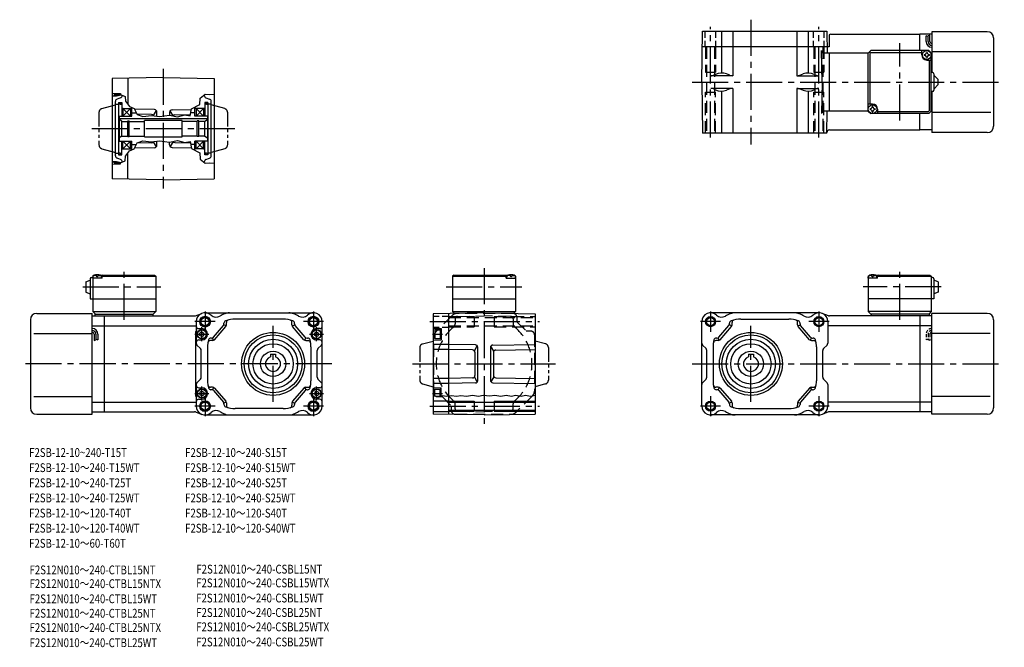
# Model space of a CAD drawing. Extents: x 82 to 864, y -64 to 434.
import ezdxf

# ---------------------------------------------------------------- set-up
doc = ezdxf.new("R2010")
doc.units = 0
doc.header["$LTSCALE"] = 3
doc.header["$MEASUREMENT"] = 0
for name, pattern in [('HIDDEN2', [4.7625, 3.175, -1.5875]), ('sekkei(A2)', [14.2875, 9.525, -1.5875, 1.5875, -1.5875]), ('sekkei-P(A4)', [15, 7.5, -1.5, 1.5, -1.5, 1.5, -1.5]), ('sekkei_H', [2.38125, 1.5875, -0.79375]), ('sekkei_P_S', [7.5, 3.75, -0.75, 0.75, -0.75, 0.75, -0.75])]:
    doc.linetypes.add(name, pattern=pattern)
doc.layers.get('0').update_dxf_attribs({"linetype": 'CONTINUOUS'})
for name, color, linetype in [('CENTER', 3, 'sekkei(A2)'), ('HIDS', 1, 'HIDDEN2'), ('HOJO', 4, 'CONTINUOUS'), ('PHAS', 2, 'sekkei-P(A4)'), ('TITLE_C', 4, 'CONTINUOUS')]:
    doc.layers.add(name, color=color, linetype=linetype)
doc.layers.add('TITLE', color=4, linetype='CONTINUOUS', plot=False)
doc.styles.get("Standard").update_dxf_attribs({"font": 'simplex.shx', "bigfont": 'extfont.shx'})

msp = doc.modelspace()

# ---------------------------------------------------------------- linework, layer by layer
for p, q in [((623.72, 384.72), (624.43, 425.22)), ((624.43, 425.22), (723.02, 425.22)), ((639.38, 425.22), (639.38, 391.93)), ((648.35, 425.22), (648.35, 389.72)), ((699.09, 425.22), (699.09, 389.72)), ((708.06, 425.22), (708.06, 391.93)), ((723.02, 425.22), (723.32, 407.72)), ((724.72, 422.1), (724.72, 412.72)), ((726.17, 422.72), (796.78, 422.72)), ((796.78, 409.72), (796.78, 422.72)), ((806.28, 422.72), (796.78, 422.72)), ((806.28, 424.72), (806.28, 392.22)), ((850.28, 424.72), (806.28, 424.72)), ((801.78, 416.87), (801.78, 421.37)), ((803.28, 416.87), (803.28, 421.37)), ((804.78, 416.87), (804.78, 421.88)), ((855.28, 419.72), (855.28, 349.72)), ((724.72, 412.72), (624.21, 412.72)), ((719.16, 384.72), (718.72, 409.69)), ((755.78, 407.72), (720.72, 407.72)), ((724.72, 407.72), (724.72, 361.72)), ((755.78, 407.72), (757.78, 409.72)), ((755.78, 407.72), (757.78, 409.72)), ((755.78, 407.72), (757.78, 409.72)), ((755.78, 361.72), (755.78, 407.72)), ((758.18, 408.32), (757.18, 407.32)), ((757.18, 407.32), (757.18, 367.22)), ((803.78, 409.72), (757.78, 409.72)), ((758.18, 408.32), (798.28, 408.32)), ((798.28, 406.22), (798.28, 409.72)), ((805.78, 407.72), (803.78, 409.72)), ((805.78, 407.72), (803.78, 409.72)), ((806.28, 407.72), (805.78, 407.72)), ((805.78, 361.72), (805.78, 407.72)), ((853.03, 408.72), (806.28, 408.72)), ((802.28, 402.22), (805.78, 402.22)), ((804.38, 362.12), (804.38, 402.22)), ((634.61, 390.84), (633.63, 390.37)), ((646.02, 390.16), (643.34, 391.19)), ((701.43, 390.16), (704.11, 391.19)), ((712.84, 390.84), (713.81, 390.37)), ((806.78, 392.22), (805.78, 392.22)), ((807.78, 391.22), (807.78, 378.22)), ((196.42, 388.28), (155.92, 387.57)), ((155.92, 387.57), (155.92, 307.98)), ((168.42, 387.79), (168.42, 366.86)), ((196.42, 388.28), (236.92, 387.57)), ((236.92, 387.57), (236.92, 307.98)), ((623.72, 384.72), (624.43, 344.22)), ((648.35, 389.72), (630.81, 389.72)), ((699.09, 389.72), (716.63, 389.72)), ((719.16, 384.72), (718.72, 359.76)), ((807.78, 390.22), (811.28, 386.72)), ((811.28, 382.72), (811.28, 386.72)), ((155.92, 375.95), (162.42, 375.78)), ((161.42, 375.08), (162.42, 375.08)), ((161.42, 375.08), (161.42, 374.25)), ((162.42, 375.78), (162.42, 374.52)), ((648.35, 379.72), (630.81, 379.72)), ((634.61, 378.61), (633.63, 379.08)), ((639.38, 377.52), (639.38, 344.22)), ((646.02, 379.29), (643.34, 378.26)), ((648.35, 379.72), (648.35, 344.22)), ((699.09, 379.72), (716.63, 379.72)), ((699.09, 379.72), (699.09, 344.22)), ((701.43, 379.29), (704.11, 378.26)), ((708.06, 377.52), (708.06, 344.22)), ((712.84, 378.61), (713.81, 379.08)), ((806.78, 377.22), (805.78, 377.22)), ((806.28, 377.22), (806.28, 344.72)), ((811.28, 382.72), (807.78, 379.22)), ((157.42, 374.78), (157.42, 373.78)), ((157.42, 374.78), (161.42, 374.78)), ((158.42, 326.18), (158.42, 369.38)), ((158.42, 367.28), (161.02, 367.28)), ((162.6, 372.3), (159.73, 371.26)), ((161.02, 368.63), (161.02, 326.93)), ((161.02, 368.63), (163.42, 368.63)), ((163.42, 368.63), (163.42, 357.78)), ((163.92, 374.3), (163.92, 374.18)), ((228.92, 374.63), (228.92, 374.18)), ((229.42, 368.63), (229.42, 357.78)), ((231.82, 368.63), (229.42, 368.63)), ((230.23, 372.3), (233.1, 371.26)), ((231.82, 368.63), (231.82, 326.93)), ((234.42, 367.28), (231.82, 367.28)), ((234.42, 326.18), (234.42, 369.38)), ((759.28, 367.22), (755.78, 367.22)), ((164.42, 363.78), (163.42, 364.35)), ((164.42, 363.78), (170.42, 357.78)), ((170.42, 363.78), (164.42, 357.78)), ((164.42, 363.78), (164.42, 357.78)), ((164.42, 363.78), (171.42, 363.78)), ((170.42, 363.78), (170.42, 357.78)), ((171.42, 357.78), (171.42, 364.54)), ((171.42, 360.28), (175.02, 360.28)), ((189.45, 362.91), (173.54, 363.19)), ((188.65, 358.19), (190.99, 362.15)), ((191.42, 357.69), (191.42, 360.91)), ((201.42, 360.69), (201.42, 358.5)), ((204.18, 357.97), (201.85, 361.93)), ((203.38, 362.69), (218.69, 362.96)), ((221.42, 360.28), (218.22, 360.28)), ((221.42, 357.78), (221.42, 364.81)), ((228.42, 363.78), (221.42, 363.78)), ((228.42, 363.78), (222.42, 357.78)), ((222.42, 363.78), (228.42, 357.78)), ((222.42, 363.78), (222.42, 357.78)), ((228.42, 363.78), (229.42, 364.35)), ((228.42, 363.78), (228.42, 357.78)), ((755.78, 361.72), (720.72, 361.72)), ((723.02, 344.22), (723.32, 361.72)), ((755.78, 361.72), (757.78, 359.72)), ((757.78, 359.72), (755.78, 361.72)), ((803.78, 359.72), (757.78, 359.72)), ((763.28, 363.22), (763.28, 359.72)), ((803.38, 361.12), (763.28, 361.12)), ((796.78, 346.72), (796.78, 359.72)), ((804.38, 362.12), (803.38, 361.12)), ((805.78, 361.72), (803.78, 359.72)), ((806.28, 361.72), (805.78, 361.72)), ((853.03, 360.72), (806.28, 360.72)), ((161.42, 357.78), (161.42, 337.78)), ((161.42, 357.78), (171.42, 357.78)), ((231.42, 355.58), (161.42, 355.58)), ((163.42, 353.78), (161.42, 354.93)), ((163.42, 341.78), (163.42, 353.78)), ((163.42, 353.43), (168.27, 353.43)), ((168.27, 341.53), (168.27, 354.03)), ((168.27, 354.03), (169.42, 354.03)), ((169.42, 341.53), (169.42, 354.03)), ((169.42, 353.43), (181.42, 353.43)), ((187.12, 358.95), (175.59, 359.15)), ((211.42, 354.28), (181.42, 354.28)), ((181.42, 341.28), (181.42, 354.28)), ((205.71, 358.73), (217.99, 358.95)), ((211.42, 341.28), (211.42, 354.28)), ((223.42, 353.43), (211.42, 353.43)), ((231.42, 357.78), (221.42, 357.78)), ((223.42, 341.53), (223.42, 354.03)), ((224.57, 354.03), (223.42, 354.03)), ((224.57, 341.53), (224.57, 354.03)), ((229.42, 353.43), (224.57, 353.43)), ((229.42, 353.78), (231.42, 354.93)), ((229.42, 341.78), (229.42, 353.78)), ((231.42, 357.78), (231.42, 337.78)), ((723.02, 344.22), (624.43, 344.22)), ((725.02, 346.72), (796.78, 346.72)), ((806.28, 346.72), (796.78, 346.72)), ((850.28, 344.72), (806.28, 344.72)), ((163.42, 341.78), (161.42, 340.62)), ((161.42, 337.78), (171.42, 337.78)), ((163.42, 341.78), (168.27, 341.78)), ((163.42, 326.93), (163.42, 337.78)), ((164.42, 331.78), (170.42, 337.78)), ((170.42, 331.78), (164.42, 337.78)), ((164.42, 331.78), (164.42, 337.78)), ((168.27, 341.53), (169.42, 341.53)), ((169.42, 341.78), (181.42, 341.78)), ((170.42, 331.78), (170.42, 337.78)), ((171.42, 331.01), (171.42, 337.78)), ((187.12, 336.6), (175.59, 336.4)), ((181.42, 341.28), (211.42, 341.28)), ((190.99, 333.41), (188.65, 337.36)), ((191.42, 334.64), (191.42, 337.87)), ((201.42, 334.86), (201.42, 337.05)), ((204.18, 337.58), (201.85, 333.62)), ((205.71, 336.82), (217.99, 336.61)), ((223.42, 341.78), (211.42, 341.78)), ((231.42, 337.78), (221.42, 337.78)), ((221.42, 330.74), (221.42, 337.78)), ((228.42, 331.78), (222.42, 337.78)), ((222.42, 331.78), (228.42, 337.78)), ((222.42, 331.78), (222.42, 337.78)), ((224.57, 341.53), (223.42, 341.53)), ((229.42, 341.78), (224.57, 341.78)), ((228.42, 331.78), (228.42, 337.78)), ((229.42, 341.78), (231.42, 340.62)), ((229.42, 326.93), (229.42, 337.78)), ((158.42, 328.28), (161.02, 328.28)), ((164.42, 331.78), (163.42, 331.2)), ((164.42, 331.78), (171.42, 331.78)), ((168.42, 307.76), (168.42, 328.69)), ((171.42, 335.28), (175.02, 335.28)), ((189.45, 332.64), (173.54, 332.37)), ((203.38, 332.86), (218.69, 332.59)), ((221.42, 335.28), (218.22, 335.28)), ((228.42, 331.78), (221.42, 331.78)), ((228.42, 331.78), (229.42, 331.2)), ((234.42, 328.28), (231.82, 328.28)), ((157.42, 320.78), (157.42, 321.77)), ((157.42, 320.78), (161.42, 320.78)), ((162.6, 323.25), (159.73, 324.3)), ((161.02, 326.93), (163.42, 326.93)), ((161.42, 320.48), (161.42, 321.31)), ((161.42, 320.48), (162.42, 320.48)), ((162.42, 319.78), (162.42, 321.04)), ((163.92, 321.25), (163.92, 321.37)), ((228.92, 320.92), (228.92, 321.37)), ((231.82, 326.93), (229.42, 326.93)), ((230.23, 323.25), (233.1, 324.3)), ((155.92, 319.61), (162.42, 319.78)), ((196.42, 307.28), (155.92, 307.98)), ((196.42, 307.28), (236.92, 307.98)), ((135.02, 226.18), (138.52, 227.68)), ((138.52, 228.68), (138.52, 212.68)), ((139.52, 229.68), (140.52, 229.68)), ((140.52, 230.68), (141.52, 231.68)), ((141.52, 231.68), (140.52, 230.68)), ((140.52, 230.68), (140.52, 202.68)), ((140.52, 229.18), (140.62, 230.3)), ((148.02, 229.18), (140.52, 229.18)), ((141.52, 231.68), (142.68, 231.68)), ((141.99, 231.33), (141.97, 231.54)), ((144.31, 230.26), (143.73, 230.26)), ((145.36, 231.68), (189.52, 231.68)), ((146.05, 231.33), (146.07, 231.54)), ((148.02, 231.18), (146.96, 231.18)), ((147.52, 229.18), (147.42, 230.3)), ((148.52, 231.68), (148.02, 231.18)), ((148.02, 229.18), (148.02, 231.18)), ((148.02, 230.68), (190.52, 230.68)), ((189.52, 231.68), (190.52, 230.68)), ((190.52, 230.68), (190.52, 202.68)), ((427.02, 231.68), (426.02, 230.68)), ((426.02, 230.68), (468.52, 230.68)), ((426.02, 230.68), (426.02, 202.68)), ((427.02, 231.68), (471.18, 231.68)), ((468.02, 231.68), (468.52, 231.18)), ((468.52, 231.18), (469.58, 231.18)), ((468.52, 229.18), (468.52, 231.18)), ((468.52, 229.18), (476.02, 229.18)), ((469.02, 229.18), (469.12, 230.3)), ((470.49, 231.33), (470.47, 231.54)), ((472.81, 230.26), (472.23, 230.26)), ((473.86, 231.68), (475.02, 231.68)), ((474.55, 231.33), (474.57, 231.54)), ((475.02, 231.68), (476.02, 230.68)), ((476.02, 229.18), (475.92, 230.3)), ((476.02, 230.68), (476.02, 202.68)), ((755.78, 230.68), (756.78, 231.68)), ((755.78, 230.68), (755.78, 202.68)), ((755.78, 229.18), (755.88, 230.3)), ((763.28, 229.18), (755.78, 229.18)), ((756.78, 231.68), (757.94, 231.68)), ((757.25, 231.33), (757.23, 231.54)), ((759.57, 230.26), (758.99, 230.26)), ((760.62, 231.68), (804.78, 231.68)), ((761.31, 231.33), (761.33, 231.54)), ((763.28, 231.18), (762.22, 231.18)), ((762.78, 229.18), (762.68, 230.3)), ((763.78, 231.68), (763.28, 231.18)), ((763.28, 229.18), (763.28, 231.18)), ((763.28, 230.68), (805.78, 230.68)), ((804.78, 231.68), (805.78, 230.68)), ((805.78, 230.68), (805.78, 202.68)), ((806.78, 229.68), (805.78, 229.68)), ((807.78, 228.68), (807.78, 212.68)), ((811.28, 226.18), (807.78, 227.68)), ((135.02, 226.18), (135.02, 218.18)), ((811.28, 226.18), (811.28, 218.18)), ((135.02, 218.18), (138.52, 216.68)), ((138.52, 212.68), (190.52, 212.68)), ((426.02, 212.68), (476.02, 212.68)), ((807.78, 212.68), (755.78, 212.68)), ((811.28, 218.18), (807.78, 216.68)), ((91.02, 196.18), (91.02, 126.18)), ((96.02, 201.18), (140.02, 201.18)), ((140.02, 121.18), (140.02, 201.18)), ((140.02, 199.18), (149.52, 199.18)), ((140.52, 202.68), (190.52, 202.68)), ((140.52, 202.68), (142.52, 200.68)), ((142.02, 200.68), (188.52, 200.68)), ((142.02, 200.68), (142.02, 199.18)), ((149.52, 199.18), (149.52, 123.18)), ((149.52, 199.18), (221.21, 199.18)), ((188.02, 200.68), (188.02, 199.18)), ((188.52, 200.68), (190.52, 202.68)), ((221.91, 199.31), (227.14, 201.24)), ((229.57, 201.68), (315.57, 201.68)), ((291.57, 196.68), (253.57, 196.68)), ((451.02, 201.68), (410.52, 200.97)), ((410.52, 200.97), (410.52, 121.39)), ((423.02, 121.17), (423.02, 201.19)), ((426.02, 202.68), (476.02, 202.68)), ((426.02, 202.68), (427.43, 201.27)), ((451.02, 201.68), (491.52, 200.97)), ((474.61, 201.27), (476.02, 202.68)), ((491.52, 200.97), (491.52, 121.39)), ((716.72, 201.68), (630.72, 201.68)), ((654.72, 196.68), (692.72, 196.68)), ((724.39, 199.31), (719.16, 201.24)), ((796.78, 199.18), (725.08, 199.18)), ((805.78, 202.68), (755.78, 202.68)), ((757.78, 200.68), (755.78, 202.68)), ((804.28, 200.68), (757.78, 200.68)), ((758.28, 200.68), (758.28, 199.18)), ((796.78, 199.18), (796.78, 123.18)), ((806.28, 199.18), (796.78, 199.18)), ((805.78, 202.68), (803.78, 200.68)), ((804.28, 200.68), (804.28, 199.18)), ((806.28, 121.18), (806.28, 201.18)), ((850.28, 201.18), (806.28, 201.18)), ((855.28, 196.18), (855.28, 126.18)), ((140.02, 191.43), (149.52, 191.43)), ((149.52, 191.43), (222.57, 191.43)), ((222.57, 194.68), (222.57, 177.51)), ((224.57, 189.18), (227.07, 189.18)), ((236.17, 182.38), (244.09, 191.62)), ((237.09, 180.38), (246.09, 190.88)), ((246.45, 191.49), (244.45, 192.23)), ((244.57, 192.92), (244.57, 193.42)), ((246.57, 192.18), (246.57, 194.05)), ((298.57, 192.18), (298.57, 194.05)), ((298.7, 191.49), (300.7, 192.23)), ((308.05, 180.38), (299.05, 190.88)), ((300.57, 192.92), (300.57, 193.42)), ((308.97, 182.38), (301.05, 191.62)), ((320.57, 189.18), (318.07, 189.18)), ((322.57, 127.68), (322.57, 194.68)), ((410.52, 189.35), (417.02, 189.18)), ((412.02, 188.18), (412.02, 181.18)), ((412.02, 188.18), (416.02, 188.18)), ((416.02, 188.48), (416.02, 180.88)), ((416.02, 188.48), (417.02, 188.48)), ((417.02, 189.18), (417.02, 180.18)), ((623.72, 127.68), (623.72, 194.68)), ((637.32, 182.38), (645.24, 191.62)), ((638.24, 180.38), (647.24, 190.88)), ((647.6, 191.49), (645.6, 192.23)), ((645.72, 192.92), (645.72, 193.42)), ((647.72, 192.18), (647.72, 194.05)), ((699.72, 192.18), (699.72, 194.05)), ((699.85, 191.49), (701.85, 192.23)), ((709.2, 180.38), (700.2, 190.88)), ((701.72, 192.92), (701.72, 193.42)), ((710.12, 182.38), (702.2, 191.62)), ((723.72, 194.68), (723.72, 177.51)), ((796.78, 191.43), (723.72, 191.43)), ((806.28, 191.43), (796.78, 191.43)), ((93.77, 185.18), (140.02, 185.18)), ((141.52, 184.71), (141.52, 179.69)), ((143.02, 184.71), (143.02, 180.21)), ((144.52, 184.71), (144.52, 180.21)), ((222.07, 186.87), (222.07, 135.49)), ((222.07, 186.87), (222.57, 186.87)), ((224.57, 180.18), (227.07, 180.18)), ((227.07, 186.48), (225.57, 185.61)), ((225.57, 183.75), (225.57, 185.61)), ((227.07, 182.88), (225.57, 183.75)), ((227.07, 186.48), (228.57, 185.61)), ((227.07, 182.88), (228.57, 183.75)), ((228.57, 183.75), (228.57, 185.61)), ((234.65, 181.68), (234.21, 181.68)), ((236.41, 179.86), (235.49, 181.86)), ((308.74, 179.86), (309.66, 181.86)), ((310.49, 181.68), (310.94, 181.68)), ((318.07, 186.48), (316.57, 185.61)), ((316.57, 183.75), (316.57, 185.61)), ((318.07, 182.88), (316.57, 183.75)), ((318.07, 186.48), (319.57, 185.61)), ((318.07, 182.88), (319.57, 183.75)), ((320.57, 180.18), (318.07, 180.18)), ((319.57, 183.75), (319.57, 185.61)), ((410.52, 180.01), (417.02, 180.18)), ((412.02, 181.18), (416.02, 181.18)), ((635.8, 181.68), (635.36, 181.68)), ((637.56, 179.86), (636.64, 181.86)), ((709.89, 179.86), (710.81, 181.86)), ((711.64, 181.68), (712.09, 181.68)), ((852.53, 185.18), (806.28, 185.18)), ((225.99, 173.27), (223.16, 176.09)), ((231.57, 174.68), (231.57, 147.68)), ((235.57, 179.68), (233.8, 179.68)), ((309.57, 179.68), (311.35, 179.68)), ((313.57, 174.68), (313.57, 147.68)), ((319.16, 173.27), (321.99, 176.09)), ((423.02, 176.68), (410.52, 176.68)), ((423.02, 172.68), (410.52, 172.68)), ((444.06, 176.31), (423.02, 176.68)), ((441.72, 172.35), (423.02, 172.68)), ((443.26, 171.59), (445.59, 175.55)), ((446.02, 148.05), (446.02, 174.31)), ((456.02, 174.1), (456.02, 148.27)), ((458.78, 171.37), (456.45, 175.33)), ((457.99, 176.09), (491.52, 176.68)), ((460.32, 172.14), (491.52, 172.68)), ((627.14, 173.27), (624.31, 176.09)), ((632.72, 174.68), (632.72, 147.68)), ((636.72, 179.68), (634.95, 179.68)), ((710.72, 179.68), (712.5, 179.68)), ((714.72, 174.68), (714.72, 147.68)), ((720.31, 173.27), (723.14, 176.09)), ((226.57, 150.51), (226.57, 171.85)), ((281.57, 168.98), (281.57, 166.84)), ((281.57, 168.98), (285.57, 168.98)), ((285.57, 168.98), (285.57, 166.84)), ((318.57, 150.51), (318.57, 171.85)), ((443.69, 170.35), (443.69, 152.01)), ((458.35, 170.14), (458.35, 152.22)), ((627.72, 150.51), (627.72, 171.85)), ((660.72, 168.98), (660.72, 166.84)), ((660.72, 168.98), (664.72, 168.98)), ((664.72, 168.98), (664.72, 166.84)), ((719.72, 150.51), (719.72, 171.85)), ((225.99, 149.09), (223.16, 146.27)), ((319.16, 149.09), (321.99, 146.27)), ((423.02, 149.68), (410.52, 149.68)), ((441.72, 150.01), (423.02, 149.68)), ((445.59, 146.81), (443.26, 150.77)), ((458.78, 150.99), (456.45, 147.03)), ((460.32, 150.22), (491.52, 149.68)), ((627.14, 149.09), (624.31, 146.27)), ((720.31, 149.09), (723.14, 146.27)), ((222.57, 144.85), (222.57, 127.68)), ((224.57, 142.18), (227.07, 142.18)), ((235.57, 142.68), (233.8, 142.68)), ((234.65, 140.68), (234.21, 140.68)), ((236.41, 142.5), (235.49, 140.5)), ((237.09, 141.98), (246.09, 131.48)), ((308.05, 141.98), (299.05, 131.48)), ((308.74, 142.5), (309.66, 140.5)), ((309.57, 142.68), (311.35, 142.68)), ((310.49, 140.68), (310.94, 140.68)), ((320.57, 142.18), (318.07, 142.18)), ((423.02, 145.68), (410.52, 145.68)), ((410.52, 142.35), (417.02, 142.18)), ((412.02, 135.7), (412.02, 141.18)), ((412.02, 141.18), (416.02, 141.18)), ((416.02, 135.81), (416.02, 141.48)), ((416.02, 141.48), (417.02, 141.48)), ((417.02, 135.93), (417.02, 142.18)), ((444.06, 146.05), (423.02, 145.68)), ((457.99, 146.27), (491.52, 145.68)), ((636.72, 142.68), (634.95, 142.68)), ((635.8, 140.68), (635.36, 140.68)), ((637.56, 142.5), (636.64, 140.5)), ((638.24, 141.98), (647.24, 131.48)), ((709.2, 141.98), (700.2, 131.48)), ((709.89, 142.5), (710.81, 140.5)), ((710.72, 142.68), (712.5, 142.68)), ((711.64, 140.68), (712.09, 140.68)), ((723.72, 144.85), (723.72, 127.68)), ((93.77, 135.18), (140.02, 135.18)), ((222.07, 135.49), (222.57, 135.49)), ((224.57, 133.18), (227.07, 133.18)), ((227.07, 139.48), (225.57, 138.61)), ((225.57, 138.61), (225.57, 136.75)), ((227.07, 135.88), (225.57, 136.75)), ((227.07, 139.48), (228.57, 138.61)), ((227.07, 135.88), (228.57, 136.75)), ((228.57, 138.61), (228.57, 136.75)), ((236.17, 139.98), (244.09, 130.74)), ((308.97, 139.98), (301.05, 130.74)), ((318.07, 139.48), (316.57, 138.61)), ((316.57, 138.61), (316.57, 136.75)), ((318.07, 135.88), (316.57, 136.75)), ((318.07, 139.48), (319.57, 138.61)), ((318.07, 135.88), (319.57, 136.75)), ((320.57, 133.18), (318.07, 133.18)), ((319.57, 138.61), (319.57, 136.75)), ((637.32, 139.98), (645.24, 130.74)), ((710.12, 139.98), (702.2, 130.74)), ((852.53, 135.18), (806.28, 135.18)), ((140.02, 130.93), (149.52, 130.93)), ((149.52, 130.93), (222.57, 130.93)), ((246.45, 130.87), (244.45, 130.13)), ((244.57, 129.44), (244.57, 128.95)), ((246.57, 130.18), (246.57, 128.32)), ((291.57, 125.68), (253.57, 125.68)), ((298.57, 130.18), (298.57, 128.32)), ((298.7, 130.87), (300.7, 130.13)), ((300.57, 129.44), (300.57, 128.95)), ((410.52, 131.93), (423.02, 131.93)), ((423.02, 130.88), (491.52, 130.88)), ((647.6, 130.87), (645.6, 130.13)), ((645.72, 129.44), (645.72, 128.95)), ((647.72, 130.18), (647.72, 128.32)), ((654.72, 125.68), (692.72, 125.68)), ((699.72, 130.18), (699.72, 128.32)), ((699.85, 130.87), (701.85, 130.13)), ((701.72, 129.44), (701.72, 128.95)), ((796.78, 130.93), (723.72, 130.93)), ((806.28, 130.93), (796.78, 130.93)), ((96.02, 121.18), (140.02, 121.18)), ((140.02, 123.18), (149.52, 123.18)), ((149.52, 123.18), (221.21, 123.18)), ((221.91, 123.06), (227.14, 121.12)), ((229.57, 120.68), (315.57, 120.68)), ((410.52, 123.43), (423.02, 123.43)), ((451.02, 120.68), (410.52, 121.39)), ((423.02, 124.48), (491.52, 124.48)), ((451.02, 120.68), (491.52, 121.39)), ((716.72, 120.68), (630.72, 120.68)), ((724.39, 123.06), (719.16, 121.12)), ((796.78, 123.18), (725.08, 123.18)), ((806.28, 123.18), (796.78, 123.18)), ((850.28, 121.18), (806.28, 121.18))]:
    msp.add_line(p, q)
for centre, radius in [((802.28, 406.22), 3.5), ((759.28, 363.22), 3.5), ((229.57, 194.68), 4.25), ((229.57, 194.68), 3.2), ((315.57, 194.68), 4.25), ((315.57, 194.68), 3.2), ((630.72, 194.68), 3.2), ((716.72, 194.68), 3.2), ((227.07, 184.68), 3.8), ((227.07, 184.68), 3.5), ((318.07, 184.68), 3.8), ((318.07, 184.68), 3.5), ((283.57, 161.18), 25), ((283.57, 161.18), 23), ((283.57, 161.18), 19.5), ((662.72, 161.18), 25), ((662.72, 161.18), 23), ((662.72, 161.18), 19.5), ((283.57, 161.18), 16), ((662.72, 161.18), 16), ((283.57, 161.18), 10), ((662.72, 161.18), 10), ((227.07, 137.68), 3.8), ((227.07, 137.68), 3.5), ((318.07, 137.68), 3.8), ((318.07, 137.68), 3.5), ((229.57, 127.68), 4.25), ((229.57, 127.68), 3.2), ((315.57, 127.68), 4.25), ((315.57, 127.68), 3.2), ((630.72, 127.68), 3.2), ((716.72, 127.68), 3.2)]:
    msp.add_circle(centre, radius)
for centre, radius, start, end in [((726.17, 420.72), 2, 90, 136.39876), ((850.28, 419.72), 5, 0, 90), ((806.28, 416.87), 4.5, 180, 270), ((806.28, 416.87), 3, 180, 270), ((806.28, 416.87), 1.5, 180, 270), ((720.72, 409.72), 2, 181, 270), ((802.28, 406.22), 2.05, 171.93804, 180), ((800.25, 408.25), 1.74, 269.99869, 0.00131), ((802.28, 406.22), 2.05, 90, 98.06196), ((802.28, 406.22), 2.05, 81.93804, 90), ((804.31, 408.25), 1.74, 179.99869, 270.00131), ((802.28, 406.22), 2.05, 0, 8.06196), ((802.28, 406.22), 4, 180, 270), ((802.28, 406.22), 2.05, 180, 188.06196), ((800.25, 404.19), 1.74, 359.99869, 90.00131), ((802.28, 406.22), 2.05, 261.93804, 270), ((802.28, 406.22), 2.05, 270, 278.06196), ((804.31, 404.19), 1.74, 89.99869, 180.00131), ((802.28, 406.22), 2.05, 351.93804, 0), ((639.38, 380.93), 11, 68.92467, 115.71773), ((708.06, 380.93), 11, 64.28227, 111.07533), ((806.78, 391.22), 1, 0, 90), ((630.81, 396.22), 6.5, 270, 295.71773), ((648.35, 396.22), 6.5, 248.92467, 270), ((699.09, 396.22), 6.5, 270, 291.07532), ((716.63, 396.22), 6.5, 244.28227, 270), ((630.81, 373.22), 6.5, 64.28227, 90), ((639.38, 388.52), 11, 244.28227, 291.07532), ((648.35, 373.22), 6.5, 90, 111.07533), ((699.09, 373.22), 6.5, 68.92467, 90), ((708.06, 388.52), 11, 248.92467, 295.71773), ((716.63, 373.22), 6.5, 90, 115.71773), ((806.78, 378.22), 1, 270, 0), ((160.42, 369.38), 2, 110, 180), ((161.92, 374.18), 2, 290.00001, 0), ((230.92, 374.18), 2, 180, 250), ((232.42, 369.38), 2, 0, 70), ((759.28, 363.22), 4, 0, 90), ((189.42, 360.91), 2, 0, 89), ((203.42, 360.69), 2, 91, 180), ((720.72, 359.72), 2, 90, 179), ((759.28, 363.22), 2.05, 171.93804, 180), ((759.28, 363.22), 2.05, 180, 188.06196), ((757.25, 365.25), 1.74, 269.99869, 0.00131), ((757.25, 361.19), 1.74, 359.99869, 90.00131), ((759.28, 363.22), 2.05, 90, 98.06196), ((759.28, 363.22), 2.05, 261.93804, 270), ((759.28, 363.22), 2.05, 81.93804, 90), ((759.28, 363.22), 2.05, 270, 278.06196), ((761.31, 365.25), 1.74, 179.99869, 270.00131), ((761.31, 361.19), 1.74, 89.99869, 180.00131), ((759.28, 363.22), 2.05, 0, 8.06196), ((759.28, 363.22), 2.05, 351.93804, 0), ((187.08, 356.95), 2, 29.98505, 89), ((205.75, 356.73), 2, 91, 144.40956), ((725.02, 344.72), 2, 90, 179), ((850.28, 349.72), 5, 270, 0), ((187.08, 338.6), 2, 271, 330.01495), ((205.75, 338.82), 2, 215.59044, 269), ((189.42, 334.64), 2, 271, 0), ((203.42, 334.86), 2, 180, 269), ((160.42, 326.18), 2, 180, 250), ((161.92, 321.37), 2, 0, 69.99999), ((230.92, 321.37), 2, 110.00001, 180), ((232.42, 326.18), 2, 290, 0), ((139.52, 228.68), 1, 90, 180), ((141.91, 230.19), 1.3, 105.88085, 175), ((144.02, 222.78), 9, 74.11915, 105.88085), ((146.12, 230.19), 1.3, 5, 74.11915), ((470.41, 230.19), 1.3, 105.88085, 175), ((472.52, 222.78), 9, 74.11915, 105.88085), ((474.63, 230.19), 1.3, 5, 74.11915), ((757.17, 230.19), 1.3, 105.88085, 175), ((759.28, 222.78), 9, 74.11915, 105.88085), ((761.38, 230.19), 1.3, 5, 74.11915), ((806.78, 228.68), 1, 0, 90), ((96.02, 196.18), 5, 90, 180), ((221.21, 201.18), 2, 270, 290.33873), ((229.57, 194.68), 7, 47.36407, 180), ((238.38, 204.24), 6, 227.36408, 300.3583), ((256.57, 173.18), 30, 112.33164, 120.3583), ((248.97, 191.68), 10, 90, 112.33164), ((253.57, 174.68), 22, 90, 110.48731), ((248.57, 194.05), 2, 104.47751, 180), ((291.57, 174.68), 22, 69.51269, 90), ((296.17, 191.68), 10, 67.66836, 90), ((296.57, 194.05), 2, 0, 75.52249), ((288.57, 173.18), 30, 59.6417, 67.66836), ((306.77, 204.24), 6, 239.6417, 312.63593), ((315.57, 194.68), 7, 0, 132.63592), ((630.72, 194.68), 7, 47.36407, 180), ((639.53, 204.24), 6, 227.36408, 300.35831), ((657.72, 173.18), 30, 112.33164, 120.3583), ((650.12, 191.68), 10, 90, 112.33164), ((654.72, 174.68), 22, 90, 110.48731), ((649.72, 194.05), 2, 104.47751, 180), ((692.72, 174.68), 22, 69.51269, 90), ((697.32, 191.68), 10, 67.66836, 90), ((697.72, 194.05), 2, 0, 75.52249), ((689.72, 173.18), 30, 59.6417, 67.66836), ((707.92, 204.24), 6, 239.64169, 312.63592), ((716.72, 194.68), 7, 0, 132.63592), ((725.08, 201.18), 2, 249.66127, 270), ((850.28, 196.18), 5, 0, 90), ((140.02, 184.71), 4.5, 0, 90), ((140.02, 184.71), 3, 0, 90), ((224.57, 191.18), 2, 180, 270), ((227.07, 184.68), 4.5, 270, 90), ((242.57, 192.92), 2, 319.39871, 0), ((246.57, 193.42), 2, 110.48731, 180), ((244.57, 192.18), 2, 319.39871, 0), ((300.57, 192.18), 2, 180, 220.60129), ((298.57, 193.42), 2, 0, 69.51269), ((302.57, 192.92), 2, 180, 220.60129), ((318.07, 184.68), 4.5, 90, 270), ((320.57, 191.18), 2, 270, 0), ((643.72, 192.92), 2, 319.39871, 0), ((647.72, 193.42), 2, 110.48731, 180), ((645.72, 192.18), 2, 319.39871, 0), ((701.72, 192.18), 2, 180, 220.60129), ((699.72, 193.42), 2, 0, 69.51269), ((703.72, 192.92), 2, 180, 220.60129), ((140.02, 184.71), 1.5, 0, 90), ((224.57, 178.18), 2, 90, 180), ((253.57, 174.68), 22, 165.52249, 180), ((234.21, 179.68), 2, 90, 165.52249), ((234.65, 183.68), 2, 270, 319.39871), ((235.57, 181.68), 2, 270, 319.39871), ((309.57, 181.68), 2, 220.60129, 270), ((310.49, 183.68), 2, 220.60129, 270), ((310.94, 179.68), 2, 14.47751, 90), ((291.57, 174.68), 22, 0, 14.47751), ((320.57, 178.18), 2, 0, 90), ((654.72, 174.68), 22, 165.52249, 180), ((635.36, 179.68), 2, 90, 165.52249), ((635.8, 183.68), 2, 270, 319.39871), ((636.72, 181.68), 2, 270, 319.39871), ((710.72, 181.68), 2, 220.60129, 270), ((711.64, 183.68), 2, 220.60129, 270), ((712.09, 179.68), 2, 14.47751, 90), ((692.72, 174.68), 22, 0, 14.47751), ((224.57, 177.51), 2, 180, 225), ((224.57, 171.85), 2, 0, 45), ((233.8, 177.68), 2, 90, 171.37308), ((311.35, 177.68), 2, 8.62693, 90), ((320.57, 171.85), 2, 135, 180), ((320.57, 177.51), 2, 315, 0), ((441.69, 170.35), 2, 0, 89), ((444.02, 174.31), 2, 0, 89), ((458.02, 174.1), 2, 91, 180), ((460.35, 170.14), 2, 91, 180), ((625.72, 177.51), 2, 180, 225), ((625.72, 171.85), 2, 0, 45), ((634.95, 177.68), 2, 90, 171.37308), ((712.5, 177.68), 2, 8.62693, 90), ((721.72, 171.85), 2, 135, 180), ((721.72, 177.51), 2, 315, 0), ((283.57, 161.18), 6, 109.47122, 70.52878), ((662.72, 161.18), 6, 109.47122, 70.52878), ((224.57, 150.51), 2, 315, 0), ((320.57, 150.51), 2, 180, 225), ((441.69, 152.01), 2, 271, 0), ((460.35, 152.22), 2, 180, 269), ((625.72, 150.51), 2, 315, 0), ((721.72, 150.51), 2, 180, 225), ((224.57, 144.85), 2, 135, 180), ((224.57, 144.18), 2, 180, 270), ((227.07, 137.68), 4.5, 270, 90), ((253.57, 147.68), 22, 180, 194.47751), ((233.8, 144.68), 2, 188.62692, 270), ((234.21, 142.68), 2, 194.47751, 270), ((234.65, 138.68), 2, 40.6013, 90), ((235.57, 140.68), 2, 40.6013, 90), ((309.57, 140.68), 2, 90, 139.39871), ((310.49, 138.68), 2, 90, 139.39871), ((310.94, 142.68), 2, 270, 345.52249), ((311.35, 144.68), 2, 270, 351.37308), ((291.57, 147.68), 22, 345.52249, 0), ((318.07, 137.68), 4.5, 90, 270), ((320.57, 144.18), 2, 270, 0), ((320.57, 144.85), 2, 0, 45), ((444.02, 148.05), 2, 271, 0), ((458.02, 148.27), 2, 180, 269), ((625.72, 144.85), 2, 135, 180), ((654.72, 147.68), 22, 180, 194.47751), ((634.95, 144.68), 2, 188.62692, 270), ((635.36, 142.68), 2, 194.47751, 270), ((635.8, 138.68), 2, 40.6013, 90), ((636.72, 140.68), 2, 40.6013, 90), ((710.72, 140.68), 2, 90, 139.39871), ((711.64, 138.68), 2, 90, 139.39871), ((712.09, 142.68), 2, 270, 345.52249), ((712.5, 144.68), 2, 270, 351.37308), ((692.72, 147.68), 22, 345.52249, 0), ((721.72, 144.85), 2, 0, 45), ((224.57, 131.18), 2, 90, 180), ((320.57, 131.18), 2, 0, 90), ((96.02, 126.18), 5, 180, 270), ((229.57, 127.68), 7, 180, 312.63592), ((242.57, 129.44), 2, 0, 40.6013), ((246.57, 128.95), 2, 180, 249.51268), ((253.57, 147.68), 22, 249.51269, 270), ((244.57, 130.18), 2, 0, 40.6013), ((248.57, 128.32), 2, 180, 255.52249), ((291.57, 147.68), 22, 270, 290.4873), ((296.57, 128.32), 2, 284.47751, 0), ((300.57, 130.18), 2, 139.39871, 180), ((298.57, 128.95), 2, 290.48731, 0), ((302.57, 129.44), 2, 139.39871, 180), ((315.57, 127.68), 7, 227.36408, 0), ((630.72, 127.68), 7, 180, 312.63592), ((643.72, 129.44), 2, 0, 40.6013), ((647.72, 128.95), 2, 180, 249.51268), ((654.72, 147.68), 22, 249.51269, 270), ((645.72, 130.18), 2, 0, 40.6013), ((649.72, 128.32), 2, 180, 255.52249), ((692.72, 147.68), 22, 270, 290.4873), ((697.72, 128.32), 2, 284.47751, 0), ((701.72, 130.18), 2, 139.39871, 180), ((699.72, 128.95), 2, 290.48731, 0), ((703.72, 129.44), 2, 139.39871, 180), ((716.72, 127.68), 7, 227.36408, 0), ((850.28, 126.18), 5, 270, 0), ((221.21, 121.18), 2, 69.66127, 90), ((238.38, 118.12), 6, 59.6417, 132.63592), ((256.57, 149.18), 30, 239.6417, 247.66836), ((248.97, 130.68), 10, 247.66836, 270), ((296.17, 130.68), 10, 270, 292.33164), ((288.57, 149.18), 30, 292.33164, 300.3583), ((306.77, 118.12), 6, 47.36407, 120.3583), ((639.53, 118.12), 6, 59.6417, 132.63592), ((657.72, 149.18), 30, 239.64169, 247.66835), ((650.12, 130.68), 10, 247.66835, 270), ((697.32, 130.68), 10, 270, 292.33164), ((689.72, 149.18), 30, 292.33164, 300.35831), ((707.92, 118.12), 6, 47.36407, 120.3583), ((725.08, 121.18), 2, 90, 110.33873)]:
    msp.add_arc(centre, radius, start, end)
for points in [[(143.73, 230.26), (143.71, 230.42), (143.66, 230.77), (143.22, 231.2), (142.62, 231.42), (142.19, 231.35), (141.99, 231.33)], [(144.31, 230.26), (144.33, 230.42), (144.38, 230.77), (144.81, 231.2), (145.42, 231.42), (145.85, 231.35), (146.05, 231.33)], [(472.23, 230.26), (472.21, 230.42), (472.16, 230.77), (471.72, 231.2), (471.12, 231.42), (470.69, 231.35), (470.49, 231.33)], [(472.81, 230.26), (472.83, 230.42), (472.88, 230.77), (473.32, 231.2), (473.92, 231.42), (474.35, 231.35), (474.55, 231.33)], [(758.99, 230.26), (758.97, 230.42), (758.92, 230.77), (758.48, 231.2), (757.88, 231.42), (757.45, 231.35), (757.25, 231.33)], [(759.57, 230.26), (759.59, 230.42), (759.64, 230.77), (760.07, 231.2), (760.68, 231.42), (761.1, 231.35), (761.31, 231.33)]]:
    msp.add_open_spline(points, degree=3, knots=[0, 0, 0, 0, 0.460136, 1.049887, 1.713743, 2.320348, 2.320348, 2.320348, 2.320348])
at = {"layer": 'CENTER'}
for p, q in [((662.72, 434.22), (662.72, 335.23)), ((630.72, 340.87), (630.72, 428.54)), ((716.72, 340.87), (716.72, 428.54)), ((780.78, 354.34), (780.78, 415.47)), ((196.42, 395.32), (196.42, 300.23)), ((616.18, 384.72), (863.8, 384.72)), ((139.68, 347.78), (253.15, 347.78)), ((165.52, 195.99), (165.52, 237.07)), ((451.02, 237.07), (451.02, 113.63)), ((780.78, 195.99), (780.78, 237.07)), ((132.57, 222.18), (194.47, 222.18)), ((420.98, 222.18), (481.06, 222.18)), ((813.72, 222.18), (751.83, 222.18)), ((229.57, 202.66), (229.57, 186.7)), ((315.57, 202.66), (315.57, 186.7)), ((630.72, 202.66), (630.72, 186.7)), ((716.72, 202.66), (716.72, 186.7)), ((237.55, 194.68), (221.59, 194.68)), ((227.07, 179.11), (227.07, 190.25)), ((283.57, 131.07), (283.57, 191.29)), ((323.55, 194.68), (307.59, 194.68)), ((318.07, 179.11), (318.07, 190.25)), ((408.02, 194.68), (495.06, 194.68)), ((638.7, 194.68), (622.74, 194.68)), ((662.72, 131.07), (662.72, 191.29)), ((724.7, 194.68), (708.74, 194.68)), ((221.5, 184.68), (232.65, 184.68)), ((312.5, 184.68), (323.65, 184.68)), ((410.08, 184.68), (418.07, 184.68)), ((330.11, 161.18), (82.5, 161.18)), ((394.28, 161.18), (507.76, 161.18)), ((616.18, 161.18), (863.8, 161.18)), ((227.07, 132.11), (227.07, 143.25)), ((318.07, 132.11), (318.07, 143.25)), ((221.5, 137.68), (232.65, 137.68)), ((229.57, 135.66), (229.57, 119.7)), ((312.5, 137.68), (323.65, 137.68)), ((315.57, 135.66), (315.57, 119.7)), ((410.08, 137.68), (418.07, 137.68)), ((630.72, 135.66), (630.72, 119.7)), ((716.72, 135.66), (716.72, 119.7)), ((237.55, 127.68), (221.59, 127.68)), ((323.55, 127.68), (307.59, 127.68)), ((408.02, 127.68), (495.06, 127.68)), ((638.7, 127.68), (622.74, 127.68)), ((724.7, 127.68), (708.74, 127.68))]:
    msp.add_line(p, q, dxfattribs=at)
at = {"layer": 'HIDS', "linetype": 'sekkei_H'}
for p, q in [((626.47, 412.72), (626.47, 425.22)), ((634.97, 412.72), (634.97, 425.22)), ((712.47, 412.72), (712.47, 425.22)), ((720.97, 412.72), (720.97, 425.22)), ((410.52, 198.93), (423.02, 198.93)), ((410.52, 190.43), (423.02, 190.43))]:
    msp.add_line(p, q, dxfattribs=at)
at = {"layer": 'HIDS'}
for p, q in [((626.72, 412.72), (626.72, 392.72)), ((627.52, 412.72), (627.52, 344.22)), ((633.92, 412.72), (633.92, 344.22)), ((634.72, 412.72), (634.72, 392.72)), ((712.72, 412.72), (712.72, 392.72)), ((713.52, 412.72), (713.52, 344.22)), ((719.92, 412.72), (719.92, 344.22)), ((720.72, 412.72), (720.72, 392.72)), ((626.72, 392.72), (634.72, 392.72)), ((712.72, 392.72), (720.72, 392.72)), ((626.72, 344.22), (626.72, 376.72)), ((626.72, 376.72), (634.72, 376.72)), ((634.72, 344.22), (634.72, 376.72)), ((712.72, 344.22), (712.72, 376.72)), ((712.72, 376.72), (720.72, 376.72)), ((720.72, 344.22), (720.72, 376.72)), ((425.92, 199.72), (412.48, 186.28)), ((423.02, 198.68), (443.02, 198.68)), ((423.02, 197.88), (491.52, 197.88)), ((428.02, 196.81), (428.02, 192.88)), ((474.02, 201.18), (429.45, 201.18)), ((429.99, 198.81), (451.02, 199.18)), ((443.02, 198.68), (443.02, 190.68)), ((472.06, 198.81), (451.02, 199.18)), ((459.02, 198.68), (459.02, 190.68)), ((459.02, 198.68), (491.52, 198.68)), ((474.02, 196.81), (474.02, 192.88)), ((477.02, 198.18), (477.02, 194.58)), ((423.02, 191.48), (491.52, 191.48)), ((423.02, 190.68), (443.02, 190.68)), ((459.02, 190.68), (491.52, 190.68)), ((477.02, 194.58), (484.42, 187.18)), ((411.02, 138.18), (411.02, 182.75)), ((488.02, 187.18), (484.42, 187.18)), ((491.02, 184.18), (491.02, 139.61)), ((414.02, 135.18), (417.62, 135.18)), ((417.62, 135.18), (425.02, 127.78)), ((489.56, 136.08), (476.12, 122.64)), ((425.02, 124.18), (425.02, 127.78)), ((428.02, 125.55), (428.02, 129.48)), ((474.02, 125.55), (474.02, 129.48)), ((428.02, 121.18), (472.59, 121.18)), ((429.99, 123.55), (451.02, 123.18)), ((472.06, 123.55), (451.02, 123.18))]:
    msp.add_line(p, q, dxfattribs=at)
at = {"layer": 'HIDS', "linetype": 'sekkei_H', "ltscale": 0.5}
for p, q in [((801.78, 184.71), (801.78, 180.21)), ((803.28, 180.71), (801.78, 180.21)), ((803.28, 184.71), (803.28, 180.21)), ((804.78, 179.71), (803.28, 180.21)), ((804.78, 184.71), (804.78, 179.69))]:
    msp.add_line(p, q, dxfattribs=at)
at = {"layer": 'HIDS'}
for centre, radius, start, end in [((429.45, 196.18), 5, 90, 135), ((430.02, 196.81), 2, 91, 180), ((472.02, 196.81), 2, 0, 89), ((474.02, 198.18), 3, 0, 90), ((451.02, 161.18), 38, 129.35671, 230.64329), ((425.02, 192.88), 3, 309.3567, 0), ((477.02, 192.88), 3, 180, 230.64329), ((451.02, 161.18), 38, 309.3567, 50.6433), ((416.02, 182.75), 5, 135, 180), ((488.02, 184.18), 3, 0, 90), ((414.02, 138.18), 3, 180, 270), ((486.02, 139.61), 5, 315, 0), ((425.02, 129.48), 3, 0, 50.6433), ((430.02, 125.55), 2, 180, 269), ((472.02, 125.55), 2, 271, 0), ((477.02, 129.48), 3, 129.35671, 180), ((428.02, 124.18), 3, 180, 270), ((472.59, 126.18), 5, 270, 315)]:
    msp.add_arc(centre, radius, start, end, dxfattribs=at)
at = {"layer": 'HIDS', "linetype": 'sekkei_H', "ltscale": 0.5}
for radius in [4.5, 3, 1.5]:
    msp.add_arc((806.28, 184.71), radius, 90, 180, dxfattribs=at)
at = {"layer": 'HOJO'}
for p, q in [((803.28, 420.87), (801.78, 421.37)), ((804.78, 421.87), (803.28, 421.37)), ((141.52, 179.71), (143.02, 180.21)), ((143.02, 180.71), (144.52, 180.21)), ((423.02, 131.68), (443.02, 131.68)), ((443.02, 131.68), (443.02, 123.68)), ((459.02, 131.68), (491.52, 131.68)), ((459.02, 131.68), (459.02, 123.68)), ((423.02, 123.68), (443.02, 123.68)), ((459.02, 123.68), (491.52, 123.68))]:
    msp.add_line(p, q, dxfattribs=at)
for points in [[(155.92, 373.84), (159.39, 373.7), (162.98, 374.67), (166.29, 373.37), (166.45, 369.54), (169.56, 365.31), (173.23, 363.79), (175.62, 359.09), (180.25, 357.49), (187.03, 358.13), (193.33, 357.49), (201.31, 358.53), (207.69, 357.09), (213.43, 358.85), (217.82, 357.97), (218.78, 363.47), (225.56, 366.9), (225.72, 371.85), (229.55, 375.18), (233.2, 374.83), (236.92, 375.2)], [(155.92, 321.72), (159.39, 321.85), (162.98, 320.88), (166.29, 322.19), (166.45, 326.02), (169.56, 330.24), (173.23, 331.76), (175.62, 336.46), (180.25, 338.06), (187.03, 337.42), (193.33, 338.06), (201.31, 337.02), (207.69, 338.46), (213.43, 336.7), (217.82, 337.58), (218.78, 332.08), (225.56, 328.65), (225.72, 323.7), (229.55, 320.37), (233.2, 320.73), (236.92, 320.35)], [(410.52, 135.8), (414.05, 135.56), (417.77, 136.03), (421.55, 135.62), (425.05, 136.12), (429.08, 135.59), (432.61, 136.15), (437.15, 135.65), (441.83, 136.28), (446.52, 135.68), (450.33, 136.31), (455.65, 135.81), (459.55, 136.47), (464.18, 135.62), (468.58, 136.47), (472.65, 135.59), (476.02, 136.43), (480.3, 135.68), (483.93, 136.4), (487.8, 135.68), (491.52, 136.23)]]:
    msp.add_lwpolyline(points, dxfattribs=at)
for centre in [(229.57, 194.68), (315.57, 194.68), (630.72, 194.68), (716.72, 194.68), (229.57, 127.68), (315.57, 127.68), (630.72, 127.68), (716.72, 127.68)]:
    msp.add_circle(centre, 4, dxfattribs=at)
at = {"layer": 'PHAS', "linetype": 'sekkei_P_S'}
for p, q in [((147.64, 363.65), (161.02, 367.23)), ((245.19, 363.65), (231.82, 367.23)), ((145.42, 360.75), (145.42, 334.86)), ((247.42, 360.75), (247.42, 334.86)), ((147.64, 331.9), (161.02, 328.32)), ((245.19, 331.9), (231.82, 328.32)), ((400.02, 174.16), (400.02, 148.27)), ((402.24, 177.05), (410.52, 179.27)), ((499.8, 177.05), (491.52, 179.27)), ((502.02, 174.16), (502.02, 148.27)), ((402.24, 145.31), (410.52, 143.09)), ((499.8, 145.31), (491.52, 143.09))]:
    msp.add_line(p, q, dxfattribs=at)
at = {"layer": 'PHAS'}
for p, q in [((162.22, 367.28), (161.02, 367.23)), ((162.22, 367.28), (163.42, 367.23)), ((230.62, 367.28), (229.42, 367.23)), ((230.62, 367.28), (231.82, 367.23)), ((162.22, 328.28), (161.02, 328.32)), ((162.22, 328.28), (163.42, 328.32)), ((230.62, 328.28), (229.42, 328.32)), ((230.62, 328.28), (231.82, 328.32))]:
    msp.add_line(p, q, dxfattribs=at)
for centre, start, end in [((162.22, 367.06), 10.38885, 171.69774), ((230.62, 367.06), 8.30228, 169.61114), ((162.22, 328.5), 188.30226, 349.61115), ((230.62, 328.5), 190.38886, 351.69774)]:
    msp.add_arc(centre, 1.22, start, end, dxfattribs=at)
at = {"layer": 'PHAS', "linetype": 'sekkei_P_S'}
for centre, start, end in [((148.42, 360.75), 105, 180), ((244.42, 360.75), 0, 75), ((148.42, 334.8), 180, 255), ((244.42, 334.8), 285, 0), ((403.02, 174.16), 105, 180), ((499.02, 174.16), 0, 75), ((403.02, 148.2), 180, 255), ((499.02, 148.2), 285, 0)]:
    msp.add_arc(centre, 3, start, end, dxfattribs=at)

# ---------------------------------------------------------------- texts
at = {"layer": 'TITLE', "width": 0.8}
for s, p in [('F2SB-12-10~240-T15T', (90, 87.34)), ('F2SB-12-10～240-S15T', (213.76, 87.31)), ('F2SB-12-10～240-T15WT', (90, 75.34)), ('F2SB-12-10～240-S15WT', (213.76, 75.31)), ('F2SB-12-10～240-T25T', (90, 63.34)), ('F2SB-12-10～240-S25T', (213.76, 63.31)), ('F2SB-12-10～240-T25WT', (90, 51.34)), ('F2SB-12-10～240-S25WT', (213.76, 51.31)), ('F2SB-12-10～120-T40T', (90, 39.34)), ('F2SB-12-10～120-S40T', (213.76, 39.31)), ('F2SB-12-10～120-T40WT', (90, 27.34)), ('F2SB-12-10～120-S40WT', (213.76, 27.31)), ('F2SB-12-10～60-T60T', (90, 15.34))]:
    msp.add_text(s, height=7, dxfattribs=at).set_placement(p)
at = {"layer": 'TITLE_C', "width": 0.8}
for s, p in [('F2S12N010～240-CTBL15NT', (90.34, -5.78)), ('F2S12N010～240-CSBL15NT', (222.68, -5.17)), ('F2S12N010～240-CTBL15NTX', (90.34, -16.68)), ('F2S12N010～240-CSBL15WTX', (222.57, -16.08)), ('F2S12N010～240-CTBL15WT', (90.34, -28.68)), ('F2S12N010～240-CSBL15WT', (222.57, -28.08)), ('F2S12N010～240-CTBL25NT', (90.34, -40.17)), ('F2S12N010～240-CSBL25NT', (222.57, -39.57)), ('F2S12N010～240-CTBL25NTX', (90.34, -51.54)), ('F2S12N010～240-CSBL25WTX', (222.57, -50.94)), ('F2S12N010～240-CTBL25WT', (90.34, -63.54)), ('F2S12N010～240-CSBL25WT', (222.57, -62.94))]:
    msp.add_text(s, height=7, dxfattribs=at).set_placement(p)

doc.saveas('drawing.dxf')
